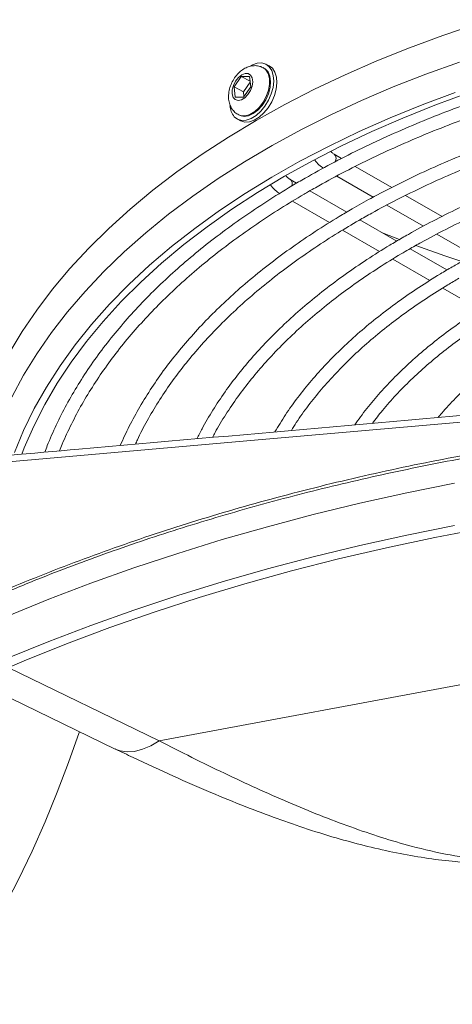
# Model space of a CAD drawing. Units: millimetres. Extents: x 276 to 9625, y -7429 to -743.
# Drawn here: x 3775 to 3824, y -5127 to -5016 of the extents above; entities that cross this region are included whole.
import ezdxf

# ---------------------------------------------------------------- set-up
doc = ezdxf.new("R2010")
doc.units = ezdxf.units.MM
doc.layers.add('Flowair1', color=7, linetype='Continuous')

msp = doc.modelspace()

# ---------------------------------------------------------------- linework, layer by layer
at = {"layer": 'Flowair1', "linetype": 'Continuous', "lineweight": 15}
for p, q in [((3803.439, -5021.147), (3803.086, -5020.964)), ((3802.857, -5021.409), (3802.751, -5021.354)), ((3799.479, -5023.527), (3800.295, -5022.363)), ((3800.295, -5022.363), (3801.236, -5022.362)), ((3800.295, -5022.363), (3801.292, -5022.878)), ((3801.303, -5022.984), (3800.538, -5024.075)), ((3801.236, -5022.362), (3801.361, -5023.525)), ((3799.604, -5024.691), (3799.479, -5023.527)), ((3799.479, -5023.527), (3800.538, -5024.075)), ((3800.538, -5024.075), (3800.597, -5024.616)), ((3801.361, -5023.525), (3800.545, -5024.69)), ((3800.545, -5024.69), (3799.604, -5024.691)), ((3799.996, -5026.684), (3800.102, -5026.739)), ((3799.873, -5027.183), (3800.226, -5027.366)), ((3811.626, -5031.617), (3810.783, -5031.13)), ((3817.288, -5034.885), (3813.172, -5032.509)), ((3806.544, -5034.398), (3805.833, -5033.987)), ((3811.065, -5033.602), (3815.188, -5035.982)), ((3812.201, -5037.664), (3808.039, -5035.261)), ((3806.074, -5036.435), (3810.257, -5038.85)), ((3822.96, -5038.16), (3818.844, -5035.784)), ((3816.727, -5036.871), (3820.857, -5039.255)), ((3817.858, -5040.929), (3813.696, -5038.527)), ((3811.727, -5039.699), (3815.918, -5042.119)), ((3816.326, -5040.045), (3818.165, -5040.762)), ((3822.389, -5040.14), (3826.518, -5042.523)), ((3823.516, -5044.195), (3819.353, -5041.792)), ((3817.392, -5042.969), (3821.58, -5045.387)), ((3823.048, -5046.235), (3826.4, -5048.17)), ((3773.994, -5089.056), (3791.009, -5097.329)), ((3791.009, -5097.329), (3831.143, -5089.865)), ((3770.365, -5090.638), (3786.056, -5098.267))]:
    msp.add_line(p, q, dxfattribs=at)
at = {"layer": 'Flowair1', "linetype": 'Continuous', "lineweight": 15, "flags": 128}
for points in [[(3826.932, -5016.411), (3823.061, -5017.721), (3819.282, -5019.117), (3815.602, -5020.598), (3812.024, -5022.162), (3808.556, -5023.805), (3805.202, -5025.525), (3801.968, -5027.32), (3798.858, -5029.188), (3795.878, -5031.124), (3793.032, -5033.126), (3790.324, -5035.191), (3787.759, -5037.316), (3785.34, -5039.497), (3783.071, -5041.732), (3780.956, -5044.016), (3778.998, -5046.347), (3777.2, -5048.72), (3775.565, -5051.131), (3774.095, -5053.579)], [(3774.402, -5058.541), (3775.725, -5056.084), (3777.215, -5053.659), (3778.869, -5051.27), (3780.686, -5048.92), (3782.663, -5046.614), (3784.795, -5044.354), (3787.081, -5042.145), (3789.516, -5039.99), (3792.096, -5037.892), (3794.818, -5035.854), (3797.678, -5033.881), (3800.67, -5031.973), (3803.791, -5030.136), (3807.034, -5028.371), (3810.396, -5026.682), (3813.871, -5025.071), (3817.454, -5023.54), (3821.139, -5022.092), (3824.919, -5020.729)], [(3801.384, -5021.126), (3801.546, -5021.041), (3802.096, -5020.852), (3802.614, -5020.824), (3803.076, -5020.959), (3803.458, -5021.25), (3803.74, -5021.683), (3803.91, -5022.236), (3803.957, -5022.881), (3803.88, -5023.586), (3803.683, -5024.315), (3803.375, -5025.032), (3802.972, -5025.701), (3802.495, -5026.288), (3801.966, -5026.765), (3801.413, -5027.106), (3800.863, -5027.296), (3800.345, -5027.323), (3799.883, -5027.188), (3799.501, -5026.897)], [(3803.439, -5021.147), (3803.811, -5021.433), (3804.093, -5021.866), (3804.263, -5022.418), (3804.31, -5023.063), (3804.233, -5023.768), (3804.036, -5024.497), (3803.728, -5025.214), (3803.325, -5025.883), (3802.848, -5026.471), (3802.319, -5026.947), (3801.766, -5027.289), (3801.217, -5027.478), (3800.698, -5027.506), (3800.236, -5027.371), (3800.226, -5027.366)], [(3801.353, -5022.195), (3801.074, -5022.018), (3800.724, -5022.005), (3800.341, -5022.156), (3799.967, -5022.456), (3799.642, -5022.872), (3799.401, -5023.359), (3799.271, -5023.863), (3799.265, -5024.332), (3799.385, -5024.713), (3799.616, -5024.965), (3799.935, -5025.062), (3800.306, -5024.992), (3800.69, -5024.763), (3801.045, -5024.401), (3801.331, -5023.943), (3801.52, -5023.441), (3801.588, -5022.947), (3801.531, -5022.517), (3801.353, -5022.195)], [(3802.751, -5021.354), (3803.069, -5021.599), (3803.334, -5022.022), (3803.476, -5022.57), (3803.486, -5023.21), (3803.362, -5023.9), (3803.114, -5024.598), (3802.757, -5025.259), (3802.313, -5025.842), (3801.809, -5026.311), (3801.279, -5026.636), (3800.754, -5026.797), (3800.268, -5026.782), (3800.001, -5026.687)], [(3800.102, -5026.739), (3800.155, -5026.765), (3800.61, -5026.866), (3801.119, -5026.793), (3801.651, -5026.548), (3802.172, -5026.148), (3802.65, -5025.618), (3803.054, -5024.99), (3803.359, -5024.305), (3803.546, -5023.606), (3803.603, -5022.936), (3803.527, -5022.337), (3803.322, -5021.848), (3803.001, -5021.498), (3802.857, -5021.409)], [(3824.443, -5024.147), (3820.729, -5025.538), (3817.114, -5027.013), (3813.604, -5028.57), (3810.205, -5030.207), (3806.922, -5031.922), (3803.76, -5033.711), (3800.726, -5035.571), (3797.822, -5037.5), (3795.054, -5039.495), (3792.427, -5041.552), (3789.945, -5043.668), (3787.611, -5045.839), (3785.43, -5048.063), (3783.404, -5050.336), (3781.538, -5052.653), (3779.834, -5055.011), (3778.294, -5057.408), (3776.922, -5059.837), (3775.719, -5062.297), (3774.688, -5064.782)], [(3825.849, -5024.254), (3822.141, -5025.611), (3818.53, -5027.054), (3815.022, -5028.579), (3811.623, -5030.183), (3808.337, -5031.865), (3805.17, -5033.621)], [(3810.918, -5031.987), (3810.936, -5031.931), (3810.99, -5031.588), (3810.936, -5031.306), (3810.788, -5031.133)], [(3805.17, -5033.621), (3802.128, -5035.449), (3799.215, -5037.346), (3796.436, -5039.308), (3793.794, -5041.334), (3791.296, -5043.418), (3788.944, -5045.559), (3786.742, -5047.752), (3784.694, -5049.994), (3782.803, -5052.282), (3781.072, -5054.612), (3779.503, -5056.98), (3778.101, -5059.382), (3776.865, -5061.814), (3775.8, -5064.273), (3775.526, -5064.981)], [(3819.988, -5041.445), (3823.282, -5042.61), (3825.196, -5043.249)], [(3767.155, -5066.469), (3800.918, -5063.498), (3841.484, -5059.933)], [(3773.907, -5083.253), (3778.565, -5081.358), (3783.322, -5079.548), (3788.173, -5077.823), (3793.114, -5076.185), (3798.14, -5074.635), (3803.247, -5073.176), (3808.428, -5071.808), (3813.681, -5070.533), (3818.998, -5069.352), (3824.377, -5068.266)], [(3771.12, -5090.302), (3775.797, -5088.299), (3780.582, -5086.383), (3785.469, -5084.556), (3790.454, -5082.819), (3795.533, -5081.175), (3800.699, -5079.624), (3805.948, -5078.168), (3811.274, -5076.81), (3816.672, -5075.55), (3822.136, -5074.389), (3827.662, -5073.329)], [(3773.907, -5088.019), (3778.565, -5086.125), (3783.322, -5084.314), (3788.173, -5082.589), (3793.114, -5080.951), (3798.14, -5079.402), (3803.247, -5077.943), (3808.428, -5076.575), (3813.681, -5075.3), (3818.998, -5074.119), (3824.377, -5073.033)], [(3741.835, -5154.039), (3744.159, -5152.377), (3746.477, -5150.567), (3748.784, -5148.616), (3751.073, -5146.528), (3753.338, -5144.309), (3755.574, -5141.964), (3757.775, -5139.499), (3759.936, -5136.92), (3762.05, -5134.235), (3764.112, -5131.45), (3766.118, -5128.572), (3768.061, -5125.609), (3769.937, -5122.568), (3771.741, -5119.458), (3773.468, -5116.285), (3775.115, -5113.059), (3776.676, -5109.787), (3778.148, -5106.478), (3779.526, -5103.141), (3780.808, -5099.784), (3781.99, -5096.415), (3782.026, -5096.308)], [(3791.009, -5097.329), (3790.069, -5097.895), (3789.145, -5098.298), (3788.253, -5098.532), (3787.407, -5098.592), (3786.621, -5098.477), (3786.056, -5098.267)]]:
    msp.add_lwpolyline(points, dxfattribs=at)
at = {"layer": 'Flowair1', "linetype": 'Continuous', "lineweight": 15}
for centre, radius, start, end in [((3801.178, -5025.525), 2.167, 183.51148, 219.30683), ((3805.394, -5034.475), 0.657, 338.54964, 47.57138)]:
    msp.add_arc(centre, radius, start, end, dxfattribs=at)
for points, knots in [([(3989.874, -5079.667), (3989.895, -5078.912), (3989.936, -5077.36), (3989.802, -5075.012), (3989.52, -5072.626), (3989.078, -5070.248), (3988.48, -5067.882), (3987.725, -5065.531), (3986.816, -5063.199), (3985.753, -5060.888), (3984.538, -5058.603), (3983.172, -5056.346), (3981.658, -5054.121), (3979.997, -5051.932), (3978.192, -5049.782), (3976.246, -5047.673), (3974.162, -5045.61), (3971.942, -5043.596), (3969.591, -5041.632), (3967.111, -5039.723), (3964.507, -5037.871), (3961.782, -5036.079), (3958.941, -5034.35), (3955.988, -5032.685), (3952.927, -5031.088), (3949.762, -5029.56), (3946.499, -5028.105), (3943.143, -5026.723), (3939.697, -5025.418), (3936.168, -5024.19), (3932.56, -5023.041), (3928.88, -5021.974), (3925.131, -5020.99), (3921.32, -5020.09), (3917.453, -5019.276), (3913.535, -5018.548), (3909.571, -5017.908), (3905.568, -5017.356), (3901.532, -5016.894), (3897.468, -5016.521), (3893.382, -5016.24), (3889.281, -5016.049), (3885.171, -5015.95), (3881.056, -5015.942), (3876.945, -5016.026), (3872.842, -5016.201), (3868.753, -5016.467), (3864.685, -5016.824), (3860.643, -5017.27), (3856.635, -5017.807), (3852.664, -5018.432), (3848.738, -5019.145), (3844.861, -5019.944), (3841.04, -5020.83), (3837.281, -5021.8), (3833.588, -5022.853), (3829.968, -5023.987), (3826.425, -5025.201), (3822.965, -5026.494), (3819.593, -5027.863), (3816.313, -5029.305), (3813.133, -5030.822), (3810.065, -5032.394), (3808.116, -5033.495), (3807.15, -5034.041)], [0, 0, 0, 0, 0.0151957, 0.0312444, 0.0472934, 0.0633457, 0.0794043, 0.0954717, 0.1115496, 0.1276392, 0.1437409, 0.1598544, 0.1759791, 0.192114, 0.2082577, 0.2244089, 0.2405663, 0.2567285, 0.2728945, 0.2890631, 0.3052336, 0.3214051, 0.3375771, 0.353749, 0.3699205, 0.3860913, 0.4022612, 0.4184301, 0.4345979, 0.4507647, 0.4669304, 0.483095, 0.4992586, 0.5154213, 0.5315831, 0.5477441, 0.5639043, 0.580064, 0.596223, 0.6123817, 0.6285399, 0.6446979, 0.6608557, 0.6770135, 0.6931713, 0.7093291, 0.7254872, 0.7416455, 0.7578042, 0.7739635, 0.7901233, 0.8062837, 0.8224449, 0.8386069, 0.8547699, 0.870934, 0.8870991, 0.9032653, 0.9194329, 0.9356015, 0.9517715, 0.9679428, 0.9841152, 1, 1, 1, 1]), ([(3807.9, -5035.34), (3808.408, -5035.05), (3809.881, -5034.21), (3812.404, -5032.868), (3815.501, -5031.339), (3818.699, -5029.88), (3821.994, -5028.493), (3825.379, -5027.18), (3828.851, -5025.943), (3832.403, -5024.783), (3836.031, -5023.703), (3839.729, -5022.705), (3843.491, -5021.79), (3847.313, -5020.958), (3851.187, -5020.213), (3855.109, -5019.554), (3859.073, -5018.982), (3863.072, -5018.5), (3867.1, -5018.106), (3871.152, -5017.803), (3875.222, -5017.59), (3879.303, -5017.467), (3883.389, -5017.436), (3887.474, -5017.495), (3891.552, -5017.645), (3895.617, -5017.886), (3899.662, -5018.218), (3903.683, -5018.638), (3907.671, -5019.149), (3911.623, -5019.747), (3915.531, -5020.433), (3919.39, -5021.205), (3923.194, -5022.062), (3926.937, -5023.003), (3930.615, -5024.027), (3934.22, -5025.131), (3937.748, -5026.315), (3941.194, -5027.576), (3944.552, -5028.912), (3947.817, -5030.321), (3950.985, -5031.802), (3954.05, -5033.351), (3957.009, -5034.967), (3959.857, -5036.647), (3962.589, -5038.389), (3965.202, -5040.189), (3967.691, -5042.045), (3970.054, -5043.954), (3972.286, -5045.913), (3974.384, -5047.92), (3976.346, -5049.971), (3978.169, -5052.063), (3979.85, -5054.193), (3981.386, -5056.359), (3982.776, -5058.556), (3984.017, -5060.782), (3985.107, -5063.034), (3986.046, -5065.309), (3986.832, -5067.603), (3987.462, -5069.913), (3987.938, -5072.236), (3988.253, -5074.569), (3988.42, -5076.838), (3988.402, -5078.329), (3988.393, -5079.039)], [0, 0, 0, 0, 0.0085495, 0.0248072, 0.0410665, 0.0573265, 0.0735876, 0.0898496, 0.1061129, 0.1223772, 0.1386426, 0.1549091, 0.1711766, 0.187445, 0.2037144, 0.2199845, 0.2362553, 0.2525268, 0.2687988, 0.2850712, 0.3013439, 0.3176169, 0.33389, 0.3501631, 0.3664361, 0.3827089, 0.3989815, 0.4152536, 0.4315253, 0.4477964, 0.4640668, 0.4803363, 0.4966051, 0.5128728, 0.5291395, 0.5454051, 0.5616695, 0.5779326, 0.5941945, 0.6104551, 0.6267144, 0.6429725, 0.6592295, 0.6754855, 0.6917408, 0.7079957, 0.7242506, 0.7405059, 0.7567622, 0.7730203, 0.7892813, 0.8055461, 0.8218161, 0.8380928, 0.8543777, 0.8706723, 0.886978, 0.9032962, 0.9196276, 0.9359725, 0.9523305, 0.9687001, 0.9850792, 1, 1, 1, 1]), ([(3802.742, -5021.37), (3802.63, -5021.312), (3802.356, -5021.17), (3801.867, -5021.114), (3801.333, -5021.169), (3800.812, -5021.355), (3800.311, -5021.663), (3799.843, -5022.095), (3799.435, -5022.636), (3799.116, -5023.258), (3798.906, -5023.931), (3798.832, -5024.599), (3798.896, -5025.219), (3799.08, -5025.763), (3799.382, -5026.218), (3799.702, -5026.534), (3799.939, -5026.638), (3800.015, -5026.671)], [0, 0, 0, 0, 0.0458965, 0.1111861, 0.1752414, 0.2409649, 0.3105937, 0.3846993, 0.4614249, 0.5389636, 0.6178963, 0.6992565, 0.7720636, 0.8406695, 0.9061852, 0.9702629, 1, 1, 1, 1]), ([(3981.851, -5076.475), (3981.837, -5076.107), (3981.794, -5074.972), (3981.551, -5073.073), (3981.133, -5070.785), (3980.55, -5068.508), (3979.812, -5066.247), (3978.92, -5064.004), (3977.874, -5061.784), (3976.676, -5059.59), (3975.328, -5057.425), (3973.831, -5055.293), (3972.189, -5053.197), (3970.404, -5051.142), (3968.478, -5049.13), (3966.416, -5047.164), (3964.22, -5045.248), (3961.893, -5043.385), (3959.441, -5041.578), (3956.866, -5039.83), (3954.173, -5038.143), (3951.366, -5036.521), (3948.45, -5034.965), (3945.43, -5033.478), (3942.31, -5032.063), (3939.095, -5030.722), (3935.791, -5029.456), (3932.403, -5028.268), (3928.936, -5027.159), (3925.396, -5026.132), (3921.788, -5025.187), (3918.118, -5024.327), (3914.392, -5023.553), (3910.616, -5022.865), (3906.795, -5022.265), (3902.937, -5021.754), (3899.046, -5021.332), (3895.13, -5021.001), (3891.194, -5020.761), (3887.245, -5020.612), (3883.288, -5020.554), (3879.331, -5020.587), (3875.379, -5020.712), (3871.439, -5020.928), (3867.517, -5021.235), (3863.619, -5021.633), (3859.751, -5022.12), (3855.92, -5022.696), (3852.132, -5023.361), (3848.392, -5024.112), (3844.706, -5024.95), (3841.082, -5025.872), (3837.523, -5026.878), (3834.036, -5027.965), (3830.626, -5029.132), (3827.299, -5030.377), (3824.06, -5031.698), (3820.914, -5033.094), (3817.868, -5034.563), (3815.165, -5035.969), (3813.514, -5036.905), (3812.807, -5037.306)], [0, 0, 0, 0, 0.0081906, 0.0252484, 0.04231, 0.059379, 0.0764584, 0.0935505, 0.1106565, 0.1277769, 0.1449114, 0.1620589, 0.1792182, 0.1963876, 0.2135655, 0.2307501, 0.24794, 0.2651338, 0.2823303, 0.2995284, 0.3167274, 0.3339266, 0.3511254, 0.3683234, 0.3855204, 0.4027163, 0.419911, 0.4371043, 0.4542964, 0.4714872, 0.4886768, 0.5058652, 0.5230527, 0.5402391, 0.5574247, 0.5746096, 0.5917939, 0.6089777, 0.6261609, 0.6433441, 0.660527, 0.6777098, 0.6948928, 0.7120759, 0.7292594, 0.7464431, 0.7636275, 0.7808125, 0.7979982, 0.8151849, 0.8323725, 0.8495613, 0.8667512, 0.8839424, 0.9011351, 0.9183292, 0.9355248, 0.9527219, 0.9699204, 0.9871204, 1, 1, 1, 1]), ([(3813.557, -5038.605), (3814.045, -5038.327), (3815.461, -5037.52), (3817.89, -5036.233), (3820.875, -5034.768), (3823.961, -5033.374), (3827.142, -5032.052), (3830.413, -5030.804), (3833.769, -5029.632), (3837.205, -5028.539), (3840.715, -5027.526), (3844.293, -5026.595), (3847.933, -5025.747), (3851.63, -5024.984), (3855.378, -5024.307), (3859.17, -5023.717), (3863, -5023.215), (3866.863, -5022.802), (3870.751, -5022.479), (3874.659, -5022.247), (3878.58, -5022.104), (3882.507, -5022.053), (3886.436, -5022.093), (3890.358, -5022.223), (3894.268, -5022.444), (3898.159, -5022.756), (3902.025, -5023.157), (3905.86, -5023.647), (3909.657, -5024.226), (3913.411, -5024.891), (3917.115, -5025.644), (3920.763, -5026.481), (3924.35, -5027.401), (3927.869, -5028.404), (3931.315, -5029.487), (3934.681, -5030.648), (3937.964, -5031.887), (3941.157, -5033.199), (3944.255, -5034.584), (3947.254, -5036.04), (3950.148, -5037.562), (3952.933, -5039.15), (3955.604, -5040.8), (3958.157, -5042.51), (3960.588, -5044.277), (3962.893, -5046.097), (3965.069, -5047.969), (3967.112, -5049.888), (3969.019, -5051.852), (3970.787, -5053.857), (3972.413, -5055.901), (3973.895, -5057.98), (3975.23, -5060.091), (3976.417, -5062.231), (3977.454, -5064.396), (3978.338, -5066.584), (3979.069, -5068.79), (3979.648, -5071.012), (3980.057, -5073.247), (3980.279, -5074.879), (3980.317, -5075.766), (3980.323, -5075.904)], [0, 0, 0, 0, 0.00910164, 0.0264105, 0.04372113, 0.06103275, 0.0783456, 0.09565963, 0.11297508, 0.13029184, 0.14760993, 0.16492925, 0.18224977, 0.19957137, 0.21689401, 0.23421752, 0.25154184, 0.26886681, 0.28619237, 0.30351835, 0.32084462, 0.33817114, 0.35549771, 0.37282417, 0.39015041, 0.40747634, 0.42480182, 0.44212671, 0.45945086, 0.47677419, 0.49409658, 0.51141791, 0.52873805, 0.54605689, 0.56337438, 0.58069042, 0.59800495, 0.61531796, 0.63262941, 0.64993935, 0.66724786, 0.68455517, 0.70186146, 0.71916708, 0.73647253, 0.75377819, 0.77108484, 0.78839341, 0.80570501, 0.82302103, 0.84034304, 0.8576728, 0.87501224, 0.89236328, 0.90972771, 0.92710714, 0.94450253, 0.96191413, 0.97934115, 0.99678179, 1, 1, 1, 1]), ([(3973.558, -5073.531), (3973.543, -5073.406), (3973.439, -5072.547), (3973.094, -5070.963), (3972.516, -5068.781), (3971.767, -5066.616), (3970.867, -5064.47), (3969.813, -5062.348), (3968.608, -5060.254), (3967.254, -5058.19), (3965.753, -5056.161), (3964.106, -5054.17), (3962.319, -5052.22), (3960.393, -5050.317), (3958.331, -5048.461), (3956.139, -5046.658), (3953.819, -5044.91), (3951.375, -5043.22), (3948.813, -5041.591), (3946.136, -5040.026), (3943.35, -5038.527), (3940.459, -5037.098), (3937.468, -5035.74), (3934.383, -5034.455), (3931.208, -5033.247), (3927.95, -5032.116), (3924.613, -5031.066), (3921.205, -5030.097), (3917.73, -5029.211), (3914.195, -5028.41), (3910.605, -5027.695), (3906.968, -5027.067), (3903.288, -5026.527), (3899.574, -5026.077), (3895.83, -5025.716), (3892.064, -5025.447), (3888.282, -5025.268), (3884.49, -5025.181), (3880.695, -5025.185), (3876.904, -5025.28), (3873.123, -5025.467), (3869.359, -5025.745), (3865.617, -5026.113), (3861.906, -5026.571), (3858.23, -5027.119), (3854.597, -5027.755), (3851.012, -5028.477), (3847.482, -5029.286), (3844.013, -5030.179), (3840.611, -5031.156), (3837.281, -5032.213), (3834.03, -5033.351), (3830.863, -5034.566), (3827.786, -5035.857), (3824.803, -5037.221), (3821.922, -5038.658), (3819.829, -5039.789), (3818.696, -5040.439), (3818.464, -5040.572)], [0, 0, 0, 0, 0.0030886, 0.0213292, 0.0395792, 0.0578424, 0.0761213, 0.0944174, 0.1127308, 0.1310608, 0.1494062, 0.1677649, 0.1861349, 0.2045141, 0.2229005, 0.2412922, 0.2596877, 0.2780856, 0.2964847, 0.3148843, 0.3332834, 0.3516817, 0.3700788, 0.3884746, 0.4068688, 0.4252615, 0.4436526, 0.4620422, 0.4804304, 0.4988172, 0.5172028, 0.5355873, 0.5539707, 0.5723534, 0.5907354, 0.6091168, 0.6274978, 0.6458786, 0.6642593, 0.68264, 0.7010209, 0.7194021, 0.7377838, 0.7561661, 0.7745491, 0.7929331, 0.8113182, 0.8297045, 0.8480921, 0.8664812, 0.884872, 0.9032643, 0.9216585, 0.9400545, 0.9584524, 0.9768521, 0.9952533, 1, 1, 1, 1]), ([(3819.214, -5041.871), (3819.681, -5041.605), (3821.038, -5040.832), (3823.369, -5039.601), (3826.236, -5038.204), (3829.205, -5036.877), (3832.268, -5035.623), (3835.42, -5034.443), (3838.656, -5033.34), (3841.97, -5032.316), (3845.356, -5031.372), (3848.808, -5030.511), (3852.321, -5029.734), (3855.887, -5029.042), (3859.5, -5028.437), (3863.155, -5027.919), (3866.845, -5027.49), (3870.563, -5027.151), (3874.302, -5026.901), (3878.056, -5026.742), (3881.819, -5026.674), (3885.583, -5026.697), (3889.343, -5026.81), (3893.09, -5027.015), (3896.82, -5027.309), (3900.524, -5027.693), (3904.198, -5028.167), (3907.833, -5028.728), (3911.424, -5029.377), (3914.964, -5030.112), (3918.447, -5030.931), (3921.867, -5031.834), (3925.218, -5032.818), (3928.494, -5033.881), (3931.688, -5035.023), (3934.797, -5036.24), (3937.813, -5037.531), (3940.732, -5038.893), (3943.549, -5040.324), (3946.258, -5041.821), (3948.855, -5043.38), (3951.336, -5045.001), (3953.695, -5046.679), (3955.93, -5048.411), (3958.036, -5050.195), (3960.009, -5052.027), (3961.847, -5053.904), (3963.546, -5055.822), (3965.103, -5057.779), (3966.517, -5059.771), (3967.783, -5061.794), (3968.902, -5063.846), (3969.869, -5065.923), (3970.686, -5068.021), (3971.339, -5070.138), (3971.759, -5071.8), (3971.908, -5072.758), (3971.946, -5073.003)], [0, 0, 0, 0, 0.009751, 0.0282962, 0.0468435, 0.0653921, 0.083942, 0.1024936, 0.1210468, 0.1396016, 0.158158, 0.1767159, 0.1952752, 0.2138357, 0.2323975, 0.2509602, 0.2695239, 0.2880883, 0.3066533, 0.3252187, 0.3437844, 0.3623501, 0.3809159, 0.3994813, 0.4180465, 0.436611, 0.4551748, 0.4737377, 0.4922996, 0.5108603, 0.5294197, 0.5479777, 0.566534, 0.5850887, 0.6036415, 0.6221925, 0.6407416, 0.6592889, 0.6778343, 0.6963781, 0.7149206, 0.733462, 0.7520031, 0.7705442, 0.7890863, 0.8076305, 0.8261781, 0.8447308, 0.8632907, 0.88186, 0.900441, 0.9190364, 0.9376483, 0.9562787, 0.9749287, 0.9935984, 1, 1, 1, 1]), ([(3964.96, -5070.824), (3964.957, -5070.811), (3964.798, -5070.1), (3964.338, -5068.705), (3963.571, -5066.643), (3962.631, -5064.604), (3961.543, -5062.59), (3960.304, -5060.605), (3958.917, -5058.654), (3957.385, -5056.74), (3955.71, -5054.867), (3953.896, -5053.038), (3951.946, -5051.258), (3949.865, -5049.529), (3947.655, -5047.855), (3945.322, -5046.239), (3942.87, -5044.685), (3940.304, -5043.194), (3937.629, -5041.771), (3934.85, -5040.417), (3931.972, -5039.135), (3929.001, -5037.927), (3925.942, -5036.796), (3922.802, -5035.744), (3919.586, -5034.772), (3916.3, -5033.882), (3912.951, -5033.077), (3909.545, -5032.357), (3906.088, -5031.724), (3902.587, -5031.179), (3899.049, -5030.723), (3895.48, -5030.356), (3891.887, -5030.08), (3888.276, -5029.896), (3884.655, -5029.802), (3881.031, -5029.8), (3877.41, -5029.889), (3873.799, -5030.07), (3870.205, -5030.342), (3866.634, -5030.704), (3863.095, -5031.156), (3859.592, -5031.697), (3856.133, -5032.326), (3852.725, -5033.043), (3849.373, -5033.844), (3846.084, -5034.73), (3842.865, -5035.698), (3839.721, -5036.746), (3836.659, -5037.874), (3833.684, -5039.078), (3830.801, -5040.357), (3828.018, -5041.708), (3825.804, -5042.878), (3824.531, -5043.604), (3824.121, -5043.838)], [0, 0, 0, 0, 0.0003585, 0.0200188, 0.0396967, 0.0593949, 0.0791145, 0.0988551, 0.1186155, 0.1383932, 0.1581859, 0.1779906, 0.1978047, 0.2176259, 0.237452, 0.2572813, 0.2771122, 0.2969436, 0.3167745, 0.3366043, 0.3564326, 0.3762592, 0.3960838, 0.4159066, 0.4357275, 0.4555465, 0.4753638, 0.4951796, 0.5149938, 0.5348068, 0.5546187, 0.5744297, 0.59424, 0.6140497, 0.6338592, 0.6536684, 0.6734778, 0.6932873, 0.7130972, 0.7329078, 0.7527191, 0.7725314, 0.7923449, 0.8121597, 0.8319761, 0.8517943, 0.8716143, 0.8914364, 0.9112607, 0.9310872, 0.9509159, 0.970747, 0.9905801, 1, 1, 1, 1]), ([(3810.783, -5031.13), (3810.736, -5031.102), (3810.618, -5031.03), (3810.484, -5030.903), (3810.402, -5030.826)], [0, 0, 0, 0, 0.3911275, 1, 1, 1, 1]), ([(3808.573, -5031.758), (3808.652, -5031.864), (3808.883, -5032.169), (3809.221, -5032.487), (3809.483, -5032.659), (3809.553, -5032.705)], [0, 0, 0, 0, 0.2791121, 0.8065213, 1, 1, 1, 1]), ([(3807.15, -5034.041), (3806.641, -5034.338), (3805.165, -5035.201), (3802.808, -5036.678), (3800.122, -5038.49), (3797.559, -5040.363), (3795.121, -5042.291), (3792.813, -5044.273), (3790.637, -5046.306), (3788.598, -5048.387), (3786.698, -5050.512), (3784.94, -5052.679), (3783.327, -5054.883), (3781.862, -5057.123), (3780.544, -5059.393), (3779.388, -5061.693), (3778.582, -5063.484), (3778.213, -5064.514), (3778.124, -5064.762)], [0, 0, 0, 0, 0.03550788, 0.10294603, 0.17039014, 0.23783474, 0.30527722, 0.37271493, 0.44014444, 0.50756193, 0.57496283, 0.64234189, 0.70969345, 0.77701153, 0.84429036, 0.9115247, 0.97871031, 1, 1, 1, 1]), ([(3805.833, -5033.987), (3805.787, -5033.958), (3805.652, -5033.873), (3805.465, -5033.723), (3805.345, -5033.572), (3805.319, -5033.54)], [0, 0, 0, 0, 0.2903197, 0.845301, 1, 1, 1, 1]), ([(3779.791, -5064.615), (3779.888, -5064.358), (3780.275, -5063.34), (3781.108, -5061.58), (3782.29, -5059.339), (3783.632, -5057.128), (3785.118, -5054.948), (3786.751, -5052.803), (3788.526, -5050.695), (3790.441, -5048.627), (3792.494, -5046.603), (3794.682, -5044.626), (3797.001, -5042.698), (3799.448, -5040.823), (3802.019, -5039.003), (3804.664, -5037.272), (3806.651, -5036.064), (3807.729, -5035.439), (3807.9, -5035.34)], [0, 0, 0, 0, 0.0233539, 0.0927309, 0.1620524, 0.2313207, 0.3005402, 0.3697167, 0.4388563, 0.5079656, 0.5770505, 0.6461165, 0.7151688, 0.7842115, 0.8532478, 0.922281, 0.9876753, 1, 1, 1, 1]), ([(3803.609, -5034.597), (3803.693, -5034.709), (3803.928, -5035.021), (3804.275, -5035.347), (3804.541, -5035.522), (3804.615, -5035.571)], [0, 0, 0, 0, 0.2875312, 0.8010854, 1, 1, 1, 1]), ([(3812.807, -5037.306), (3812.317, -5037.593), (3810.897, -5038.423), (3808.633, -5039.846), (3806.058, -5041.595), (3803.606, -5043.404), (3801.279, -5045.268), (3799.083, -5047.186), (3797.02, -5049.153), (3795.095, -5051.168), (3793.309, -5053.227), (3791.667, -5055.326), (3790.17, -5057.462), (3788.825, -5059.631), (3787.626, -5061.814), (3786.958, -5063.286), (3786.628, -5064.014)], [0, 0, 0, 0, 0.0390214, 0.1131305, 0.1872466, 0.2613629, 0.3354765, 0.4095835, 0.4836796, 0.5577597, 0.6318176, 0.7058464, 0.7798387, 0.853787, 0.9276839, 1, 1, 1, 1]), ([(3788.351, -5063.862), (3788.422, -5063.697), (3788.809, -5062.806), (3789.661, -5061.209), (3790.911, -5059.077), (3792.322, -5056.978), (3793.875, -5054.912), (3795.572, -5052.884), (3797.409, -5050.896), (3799.384, -5048.952), (3801.493, -5047.054), (3803.733, -5045.207), (3806.101, -5043.411), (3808.594, -5041.672), (3811.076, -5040.066), (3812.773, -5039.067), (3813.557, -5038.605)], [0, 0, 0, 0, 0.0173776, 0.0940477, 0.1706505, 0.2471912, 0.3236773, 0.4001166, 0.4765174, 0.5528875, 0.6292345, 0.7055643, 0.7818826, 0.8581936, 0.9345013, 1, 1, 1, 1]), ([(3818.464, -5040.572), (3817.994, -5040.847), (3816.633, -5041.643), (3814.466, -5043.011), (3812.005, -5044.693), (3809.668, -5046.435), (3807.458, -5048.233), (3805.379, -5050.083), (3803.434, -5051.983), (3801.627, -5053.93), (3799.961, -5055.919), (3798.438, -5057.946), (3797.07, -5060.011), (3796.015, -5061.781), (3795.477, -5062.871), (3795.288, -5063.252)], [0, 0, 0, 0, 0.0436816, 0.1266375, 0.2096028, 0.2925681, 0.375529, 0.458481, 0.5414179, 0.6243326, 0.7072166, 0.7900604, 0.8728545, 0.9555886, 1, 1, 1, 1]), ([(3797.054, -5063.097), (3797.147, -5062.913), (3797.591, -5062.041), (3798.535, -5060.505), (3799.888, -5058.496), (3801.399, -5056.524), (3803.049, -5054.588), (3804.839, -5052.694), (3806.766, -5050.844), (3808.826, -5049.042), (3811.017, -5047.29), (3813.333, -5045.591), (3815.773, -5043.95), (3817.755, -5042.72), (3818.924, -5042.04), (3819.214, -5041.871)], [0, 0, 0, 0, 0.0231083, 0.1095873, 0.1959869, 0.2823172, 0.3685888, 0.4548128, 0.5409998, 0.6271589, 0.7132986, 0.7994256, 0.8855452, 0.9716624, 1, 1, 1, 1]), ([(3824.121, -5043.838), (3823.672, -5044.1), (3822.372, -5044.862), (3820.305, -5046.171), (3817.965, -5047.784), (3815.749, -5049.457), (3813.66, -5051.185), (3811.703, -5052.965), (3809.882, -5054.794), (3808.198, -5056.668), (3806.66, -5058.584), (3805.268, -5060.519), (3804.469, -5061.832), (3804.074, -5062.48)], [0, 0, 0, 0, 0.0501773, 0.1454649, 0.2407644, 0.3360635, 0.4313564, 0.5266358, 0.6218937, 0.717119, 0.8123004, 0.9074241, 1, 1, 1, 1]), ([(3805.947, -5062.315), (3806.131, -5062.015), (3806.711, -5061.07), (3807.844, -5059.512), (3809.336, -5057.645), (3810.978, -5055.818), (3812.756, -5054.034), (3814.669, -5052.296), (3816.714, -5050.607), (3818.886, -5048.97), (3821.182, -5047.39), (3823.193, -5046.118), (3824.45, -5045.383), (3824.871, -5045.137)], [0, 0, 0, 0, 0.0467682, 0.1473111, 0.2477663, 0.3481494, 0.4484756, 0.5487591, 0.6490122, 0.7492446, 0.8494653, 0.9496809, 1, 1, 1, 1]), ([(3829.778, -5047.103), (3829.351, -5047.353), (3828.114, -5048.078), (3826.154, -5049.326), (3823.94, -5050.867), (3821.851, -5052.466), (3819.89, -5054.121), (3818.061, -5055.827), (3816.367, -5057.581), (3814.824, -5059.382), (3813.744, -5060.752), (3813.226, -5061.531), (3813.124, -5061.684)], [0, 0, 0, 0, 0.0600619, 0.1741148, 0.2881838, 0.4022515, 0.5163092, 0.6303463, 0.7443494, 0.8583029, 0.9721883, 1, 1, 1, 1]), ([(3815.097, -5061.511), (3815.47, -5061.021), (3816.297, -5059.936), (3817.749, -5058.301), (3819.416, -5056.601), (3821.222, -5054.948), (3823.159, -5053.343), (3825.223, -5051.791), (3827.411, -5050.295), (3829.202, -5049.175), (3830.263, -5048.557), (3830.528, -5048.402)], [0, 0, 0, 0, 0.1011314, 0.2238832, 0.3465496, 0.4691521, 0.591709, 0.7142371, 0.8367476, 0.959251, 1, 1, 1, 1]), ([(3835.434, -5050.369), (3835.031, -5050.605), (3833.862, -5051.291), (3832.014, -5052.475), (3829.932, -5053.939), (3827.978, -5055.462), (3826.149, -5057.039), (3824.464, -5058.67), (3823.25, -5059.945), (3822.645, -5060.689), (3822.507, -5060.859)], [0, 0, 0, 0, 0.07720267, 0.22379633, 0.37041279, 0.51702574, 0.66362136, 0.81018178, 0.95668408, 1, 1, 1, 1]), ([(3840.403, -5059.288), (3838.94, -5059.415), (3819.455, -5061.12), (3794.682, -5063.304), (3771.369, -5065.356), (3766.073, -5065.822)], [0, 0, 0, 0, 0.05900987, 0.78622697, 1, 1, 1, 1]), ([(3765.322, -5084.329), (3766.094, -5083.967), (3768.409, -5082.88), (3772.359, -5081.133), (3778.206, -5078.71), (3785.267, -5076.048), (3793.634, -5073.247), (3802.254, -5070.703), (3811.091, -5068.423), (3820.092, -5066.43), (3829.222, -5064.703), (3835.406, -5063.789), (3838.498, -5063.332)], [0, 0, 0, 0, 0.036252, 0.1088019, 0.1813517, 0.2985335, 0.4159603, 0.5334696, 0.6508965, 0.768078, 0.8840391, 1, 1, 1, 1]), ([(3838.641, -5062.975), (3837.723, -5063.105), (3835.065, -5063.48), (3830.695, -5064.17), (3825.549, -5065.072), (3820.453, -5066.062), (3815.411, -5067.138), (3810.426, -5068.3), (3805.504, -5069.546), (3800.648, -5070.875), (3795.862, -5072.286), (3791.151, -5073.778), (3786.518, -5075.351), (3781.968, -5077.001), (3777.504, -5078.729), (3773.133, -5080.533), (3769.165, -5082.269), (3766.689, -5083.427), (3765.605, -5083.934)], [0, 0, 0, 0, 0.03439647, 0.09970954, 0.16502651, 0.23034643, 0.29566916, 0.3609953, 0.42632496, 0.49165826, 0.55699552, 0.62233681, 0.68768251, 0.75303243, 0.8183867, 0.88374559, 0.94910879, 1, 1, 1, 1]), ([(3791.009, -5097.329), (3792.246, -5097.961), (3794.715, -5099.225), (3798.385, -5101.015), (3802.02, -5102.712), (3805.614, -5104.299), (3809.163, -5105.763), (3812.669, -5107.092), (3816.118, -5108.264), (3819.881, -5109.37), (3823.894, -5110.294), (3828.095, -5110.898), (3832.106, -5111.048), (3835.362, -5110.86), (3837.229, -5110.489), (3837.877, -5110.361)], [0, 0, 0, 0, 0.0712365, 0.1422903, 0.2131939, 0.2839954, 0.3547642, 0.4255959, 0.4968779, 0.5680158, 0.6633583, 0.7581347, 0.8528131, 0.9489579, 1, 1, 1, 1]), ([(3786.074, -5098.26), (3786.74, -5098.582), (3788.927, -5099.64), (3792.526, -5101.293), (3796.742, -5103.141), (3800.643, -5104.737), (3804.287, -5106.116), (3807.865, -5107.351), (3811.263, -5108.397), (3814.615, -5109.291), (3817.805, -5110.009), (3820.991, -5110.575), (3823.946, -5110.951), (3826.743, -5111.16), (3829.381, -5111.222), (3832.017, -5111.136), (3834.177, -5110.969), (3835.436, -5110.782), (3835.853, -5110.72)], [0, 0, 0, 0, 0.0395247, 0.1296599, 0.2123896, 0.2886527, 0.3601607, 0.4280248, 0.500788, 0.5622631, 0.6278847, 0.6920887, 0.7543246, 0.8067807, 0.862121, 0.9171866, 0.9725032, 1, 1, 1, 1]), ([(3804.868, -5149.195), (3805.596, -5148.623), (3807.358, -5147.236), (3810.126, -5144.913), (3813.266, -5142.177), (3816.583, -5139.165), (3820.238, -5135.741), (3824.097, -5131.987), (3827.984, -5128.039), (3831.66, -5124.13), (3835.132, -5120.26), (3838.408, -5116.42), (3841.4, -5112.737), (3843.251, -5110.325), (3844.118, -5109.195)], [0, 0, 0, 0, 0.0477337, 0.1155272, 0.1875024, 0.2648998, 0.3506319, 0.4515645, 0.5501363, 0.6459897, 0.7395419, 0.8311549, 0.920941, 1, 1, 1, 1]), ([(3805.109, -5148.192), (3806.93, -5146.661), (3810.574, -5143.597), (3815.74, -5138.721), (3820.721, -5133.713), (3826.146, -5127.977), (3831.91, -5121.501), (3837.101, -5115.229), (3840.014, -5111.282), (3841.1, -5109.81)], [0, 0, 0, 0, 0.1320607, 0.2642633, 0.3965321, 0.5286839, 0.7102478, 0.891995, 1, 1, 1, 1])]:
    msp.add_open_spline(points, degree=3, knots=knots, dxfattribs=at)

doc.saveas('drawing.dxf')
